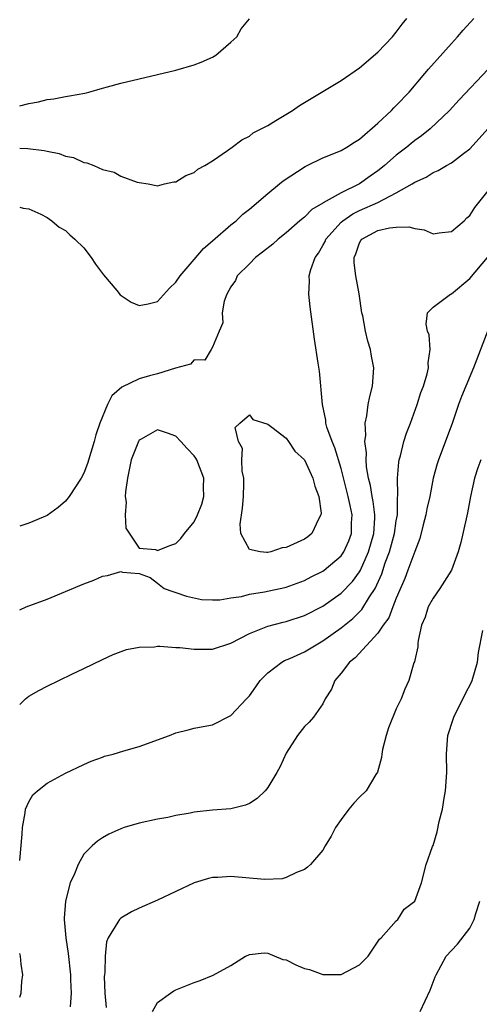
# Model space of a CAD drawing. Units: inches. Extents: x 2505000 to 2508000, y 1488000 to 1491000.
# Drawn here: x 2505000 to 2505050, y 1488520 to 1488627 of the extents above; entities that cross this region are included whole.
import ezdxf

# ---------------------------------------------------------------- set-up
doc = ezdxf.new("R2010")
doc.units = ezdxf.units.IN
doc.header["$MEASUREMENT"] = 0
doc.layers.add('LD25051488_2ft', color=190, linetype='Continuous')

msp = doc.modelspace()

# ---------------------------------------------------------------- linework, layer by layer
at = {"layer": 'LD25051488_2ft'}
for points, elevation in [([(2505000, 1488606.46), (2505000.38, 1488606.38), (2505001, 1488606.28), (2505002.29, 1488605.71), (2505003, 1488605.35), (2505003.5, 1488605), (2505004.3, 1488604.3), (2505005, 1488603.95), (2505005.47, 1488603.47), (2505006.01, 1488603), (2505007, 1488602.04), (2505007.8, 1488601), (2505008.26, 1488600.26), (2505009.13, 1488599.13), (2505010.58, 1488597.42), (2505010.95, 1488596.95), (2505012.13, 1488596.13), (2505013, 1488595.79), (2505013.98, 1488595.98), (2505015, 1488596.23), (2505016.32, 1488597.68), (2505017, 1488598.31), (2505017.46, 1488599), (2505019, 1488600.79), (2505020.01, 1488601.99), (2505021, 1488602.83), (2505023, 1488604.56), (2505023.55, 1488605), (2505024.3, 1488605.7), (2505025, 1488606.26), (2505027, 1488607.97), (2505028.29, 1488609), (2505028.67, 1488609.33), (2505031.09, 1488610.91), (2505031.3, 1488611), (2505033, 1488611.83), (2505034.37, 1488612.37), (2505035, 1488612.64), (2505035.62, 1488613), (2505036.44, 1488613.56), (2505037, 1488613.89), (2505039, 1488615.61), (2505040.48, 1488617), (2505040.73, 1488617.27), (2505041, 1488617.52), (2505042.38, 1488619), (2505044.09, 1488621), (2505044.5, 1488621.5), (2505047, 1488624.28), (2505047.67, 1488625), (2505048.28, 1488625.72), (2505049.42, 1488627)], 7428), ([(2505000, 1488612.9), (2505000.87, 1488612.87), (2505002.65, 1488612.65), (2505003, 1488612.56), (2505004.31, 1488612.31), (2505005, 1488612.03), (2505005.87, 1488611.87), (2505007, 1488611.33), (2505007.3, 1488611.3), (2505008.07, 1488611), (2505009, 1488610.59), (2505010.27, 1488610.27), (2505011, 1488609.84), (2505012.8, 1488609.2), (2505013, 1488609.15), (2505013.97, 1488609), (2505014.84, 1488608.84), (2505015, 1488608.8), (2505015.77, 1488609), (2505016.78, 1488609.22), (2505017, 1488609.25), (2505018.09, 1488609.91), (2505019, 1488610.26), (2505019.4, 1488610.6), (2505020.15, 1488611), (2505021, 1488611.5), (2505022.63, 1488612.63), (2505023.14, 1488613), (2505024.18, 1488613.81), (2505025, 1488614.21), (2505025.43, 1488614.57), (2505027, 1488615.37), (2505027.89, 1488615.89), (2505029.69, 1488617), (2505030.47, 1488617.53), (2505031, 1488617.86), (2505035, 1488620.27), (2505037, 1488621.64), (2505039, 1488623.33), (2505040.57, 1488625), (2505041, 1488625.51), (2505041.62, 1488626.38), (2505042.13, 1488627)], 7426), ([(2505000, 1488617.5), (2505001, 1488617.74), (2505002.06, 1488617.94), (2505003, 1488618.18), (2505003.73, 1488618.27), (2505005, 1488618.52), (2505005.43, 1488618.57), (2505007.11, 1488618.89), (2505007.54, 1488619), (2505009, 1488619.43), (2505009.56, 1488619.56), (2505011, 1488619.97), (2505015, 1488620.89), (2505017, 1488621.38), (2505019, 1488621.96), (2505019.74, 1488622.26), (2505021, 1488622.8), (2505021.34, 1488623), (2505023, 1488624.42), (2505023.64, 1488625), (2505024.12, 1488625.88), (2505025.03, 1488626.97)], 7424), ([(2505051, 1488621.49), (2505047.85, 1488618.15), (2505046.8, 1488617), (2505044.69, 1488615), (2505043.75, 1488614.25), (2505043, 1488613.72), (2505042.6, 1488613.4), (2505042.14, 1488613), (2505041, 1488612.12), (2505039.73, 1488611), (2505039.33, 1488610.67), (2505039, 1488610.43), (2505038.15, 1488609.85), (2505037, 1488609), (2505035, 1488608.05), (2505033.05, 1488606.95), (2505033, 1488606.9), (2505031.79, 1488606.21), (2505031, 1488605.4), (2505030.5, 1488605), (2505029, 1488603.7), (2505028.13, 1488603), (2505027.54, 1488602.46), (2505026.43, 1488601.57), (2505025.66, 1488601), (2505025, 1488600.32), (2505023.67, 1488599), (2505023.49, 1488598.51), (2505023, 1488597.8), (2505022.55, 1488597), (2505022.26, 1488596.26), (2505022.04, 1488595), (2505022.11, 1488593.89), (2505021.72, 1488593), (2505021, 1488591.26), (2505020.86, 1488591), (2505020.15, 1488589.85), (2505019, 1488589.88), (2505018.58, 1488589.42), (2505016.98, 1488588.98), (2505015, 1488588.36), (2505014.14, 1488588.14), (2505013, 1488587.82), (2505011.11, 1488586.89), (2505010.04, 1488585.96), (2505009.55, 1488585), (2505008.72, 1488583), (2505008.28, 1488581.72), (2505008.11, 1488581), (2505007.39, 1488578.61), (2505007, 1488577.54), (2505006.69, 1488577), (2505005.38, 1488575), (2505005, 1488574.49), (2505004.18, 1488573.82), (2505003, 1488572.95), (2505001, 1488572.1), (2505000, 1488571.79)], 7430), ([(2505000, 1488562.7), (2505000.71, 1488563), (2505003, 1488563.86), (2505005, 1488564.66), (2505007, 1488565.5), (2505008.09, 1488565.91), (2505009, 1488566.34), (2505009.57, 1488566.43), (2505011, 1488566.84), (2505011.21, 1488566.79), (2505013, 1488566.64), (2505014.2, 1488566.2), (2505015, 1488565.6), (2505015.74, 1488565), (2505016.66, 1488564.66), (2505017, 1488564.56), (2505018.16, 1488564.16), (2505019.8, 1488563.8), (2505021, 1488563.76), (2505021.77, 1488563.77), (2505023, 1488563.98), (2505024.15, 1488564.15), (2505025, 1488564.37), (2505026.64, 1488564.64), (2505028.87, 1488565.13), (2505029, 1488565.16), (2505031, 1488565.88), (2505031.73, 1488566.27), (2505033, 1488566.9), (2505033.13, 1488567), (2505035, 1488568.57), (2505035.29, 1488569), (2505035.82, 1488570.18), (2505036.11, 1488571), (2505036.13, 1488572.13), (2505036.18, 1488573), (2505035.98, 1488574.02), (2505035.76, 1488575), (2505035, 1488578.05), (2505034.31, 1488580.31), (2505034, 1488581), (2505033.44, 1488582.56), (2505033.33, 1488583), (2505033.32, 1488583.32), (2505032.97, 1488585.03), (2505032.65, 1488588.65), (2505032.49, 1488589.51), (2505032.11, 1488592.11), (2505031.62, 1488595.62), (2505031.46, 1488597), (2505031.56, 1488598.44), (2505031.52, 1488599), (2505031.68, 1488599.68), (2505032.16, 1488601), (2505032.51, 1488601.49), (2505033, 1488602.31), (2505033.24, 1488602.76), (2505033.33, 1488603), (2505035, 1488604.83), (2505035.19, 1488605), (2505036.25, 1488605.75), (2505037, 1488606.1), (2505038.98, 1488607), (2505041, 1488608.02), (2505042.74, 1488609), (2505043, 1488609.18), (2505044.25, 1488609.75), (2505045, 1488610.25), (2505045.55, 1488610.45), (2505046.45, 1488611), (2505047, 1488611.3), (2505048.3, 1488612.3), (2505049, 1488612.81), (2505051, 1488615.02)], 7432), ([(2505000, 1488552.37), (2505000.62, 1488553), (2505001, 1488553.29), (2505002.08, 1488553.92), (2505003, 1488554.39), (2505005.67, 1488555.67), (2505007, 1488556.29), (2505009, 1488557.27), (2505010.19, 1488557.81), (2505011.63, 1488558.37), (2505013, 1488558.63), (2505014.66, 1488558.66), (2505015, 1488558.72), (2505015.26, 1488558.74), (2505017, 1488558.59), (2505017.43, 1488558.57), (2505019, 1488558.41), (2505021, 1488558.42), (2505023, 1488559.07), (2505025, 1488560.1), (2505026.82, 1488560.82), (2505027, 1488560.91), (2505028.67, 1488561.33), (2505029, 1488561.4), (2505031, 1488562.05), (2505033, 1488563.09), (2505035, 1488564.5), (2505036.24, 1488565.76), (2505037, 1488566.81), (2505037.1, 1488567), (2505037.98, 1488569), (2505038.56, 1488571), (2505038.66, 1488572.66), (2505038.67, 1488573), (2505038.48, 1488574.48), (2505038.36, 1488575), (2505038.19, 1488576.19), (2505037.98, 1488577), (2505037.76, 1488578.24), (2505037.73, 1488579), (2505037.77, 1488579.77), (2505037.58, 1488581), (2505037.67, 1488581.67), (2505037.61, 1488583), (2505037.79, 1488583.79), (2505037.95, 1488585), (2505038.11, 1488585.89), (2505038.41, 1488587), (2505038.55, 1488589), (2505038.29, 1488590.29), (2505038.18, 1488591), (2505037.89, 1488591.89), (2505037.65, 1488593), (2505037.34, 1488594.66), (2505037.26, 1488595), (2505036.95, 1488597.05), (2505036.6, 1488599), (2505036.42, 1488600.42), (2505036.41, 1488601), (2505036.59, 1488601.41), (2505037, 1488602.6), (2505037.14, 1488602.86), (2505037.25, 1488603), (2505039, 1488603.93), (2505040.24, 1488604.24), (2505041, 1488604.32), (2505042.35, 1488604.35), (2505043, 1488604.15), (2505044.02, 1488604.02), (2505045, 1488603.58), (2505045.68, 1488603.68), (2505047, 1488603.83), (2505048.37, 1488605), (2505048.69, 1488605.31), (2505049, 1488605.56), (2505049.56, 1488606.44), (2505051, 1488608.24)], 7434), ([(2505000, 1488535.43), (2505000.27, 1488538.27), (2505000.29, 1488539), (2505000.61, 1488540.61), (2505000.63, 1488541), (2505001, 1488541.79), (2505001.45, 1488542.55), (2505001.94, 1488543), (2505003, 1488543.83), (2505005, 1488544.92), (2505007, 1488545.87), (2505007.79, 1488546.21), (2505009, 1488546.67), (2505009.25, 1488546.75), (2505010.17, 1488547), (2505011.35, 1488547.35), (2505013, 1488547.81), (2505016.31, 1488549), (2505017, 1488549.29), (2505018.35, 1488549.65), (2505019, 1488549.8), (2505019.99, 1488550.01), (2505021, 1488550.19), (2505023, 1488551.18), (2505024.68, 1488553), (2505025, 1488553.33), (2505025.7, 1488554.3), (2505026.19, 1488555), (2505027, 1488555.83), (2505028.52, 1488557), (2505028.83, 1488557.17), (2505029.4, 1488557.4), (2505031, 1488558.11), (2505032.44, 1488559), (2505033, 1488559.3), (2505035, 1488560.72), (2505036.25, 1488561.75), (2505037.26, 1488562.73), (2505038.09, 1488564.09), (2505038.69, 1488565), (2505039.41, 1488566.59), (2505039.8, 1488567.8), (2505040.24, 1488569), (2505040.81, 1488571), (2505041, 1488572.35), (2505041.11, 1488573), (2505041.12, 1488574.88), (2505041.15, 1488575.15), (2505041.11, 1488577), (2505041.27, 1488578.73), (2505041.31, 1488579), (2505041.45, 1488579.45), (2505041.82, 1488581), (2505042.09, 1488581.91), (2505042.54, 1488583), (2505043.28, 1488585), (2505043.68, 1488586.32), (2505043.94, 1488587), (2505044.35, 1488588.35), (2505044.49, 1488589), (2505044.45, 1488589.55), (2505044.69, 1488591), (2505044.58, 1488592.58), (2505044.4, 1488593), (2505044.23, 1488593.77), (2505044.4, 1488595), (2505045, 1488595.59), (2505046.9, 1488597), (2505047, 1488597.04), (2505049, 1488598.73), (2505050.92, 1488601)], 7436), ([(2505050.95, 1488593.05), (2505049.41, 1488589), (2505048.56, 1488587), (2505048.11, 1488585.89), (2505047.77, 1488585), (2505047.06, 1488582.94), (2505045.58, 1488579), (2505045.44, 1488578.56), (2505045.01, 1488577), (2505044.63, 1488575), (2505044.32, 1488573.68), (2505044.21, 1488573), (2505043.93, 1488571.93), (2505043.57, 1488570.43), (2505043, 1488569.04), (2505042.27, 1488567), (2505041.92, 1488566.08), (2505041, 1488563.94), (2505040.62, 1488563), (2505040.17, 1488561.83), (2505039.57, 1488561), (2505039, 1488560.14), (2505036.52, 1488557.48), (2505035.91, 1488557), (2505035, 1488555.81), (2505034.3, 1488555), (2505033.96, 1488554.04), (2505033.27, 1488553), (2505033, 1488552.47), (2505031.98, 1488551), (2505031.53, 1488550.47), (2505031, 1488549.98), (2505030.24, 1488549), (2505029, 1488547.09), (2505028.35, 1488545.65), (2505028, 1488545), (2505027, 1488543.36), (2505026.71, 1488543), (2505025.85, 1488542.15), (2505025, 1488541.62), (2505024.57, 1488541.43), (2505023, 1488541.05), (2505021, 1488540.89), (2505019, 1488540.66), (2505018.56, 1488540.56), (2505017, 1488540.3), (2505016.11, 1488540.11), (2505015, 1488539.92), (2505013, 1488539.49), (2505011.36, 1488539), (2505011, 1488538.88), (2505009.72, 1488538.28), (2505009, 1488537.89), (2505008.46, 1488537.54), (2505007.88, 1488537), (2505007, 1488536.1), (2505006.37, 1488535), (2505005.97, 1488533.97), (2505005.51, 1488533), (2505004.98, 1488531), (2505004.84, 1488529.16), (2505004.84, 1488529), (2505005.02, 1488527), (2505005.29, 1488525.29), (2505005.52, 1488523), (2505005.55, 1488522.45), (2505005.59, 1488521), (2505005.51, 1488519.51)], 7438), ([(2505050.21, 1488579), (2505049.87, 1488578.13), (2505049.51, 1488577), (2505049.06, 1488575), (2505048.76, 1488573.24), (2505048.59, 1488572.59), (2505048.01, 1488569.99), (2505047.73, 1488569), (2505047, 1488567), (2505045.75, 1488565), (2505045, 1488563.94), (2505044.48, 1488563), (2505044.13, 1488561.87), (2505043.75, 1488561), (2505043.36, 1488559.36), (2505043.33, 1488559), (2505043.34, 1488558.66), (2505043, 1488557.21), (2505042.97, 1488557.03), (2505042.92, 1488556.92), (2505042.36, 1488555), (2505041.93, 1488554.07), (2505041.51, 1488553), (2505041, 1488551.93), (2505040.16, 1488549.84), (2505039.9, 1488549), (2505039.51, 1488547.51), (2505039.41, 1488547), (2505039.39, 1488546.61), (2505038.96, 1488545.04), (2505038.78, 1488544.78), (2505037.71, 1488543), (2505037, 1488542.31), (2505036.36, 1488541.64), (2505035.84, 1488541), (2505035, 1488539.88), (2505034.38, 1488539), (2505033.92, 1488538.08), (2505033.27, 1488537), (2505033, 1488536.53), (2505031.64, 1488535), (2505031.32, 1488534.68), (2505031, 1488534.45), (2505030.12, 1488534.12), (2505029, 1488533.57), (2505028.56, 1488533.44), (2505026.64, 1488533.36), (2505023, 1488533.68), (2505021.58, 1488533.58), (2505021, 1488533.57), (2505020.55, 1488533.45), (2505019, 1488532.98), (2505017, 1488532.06), (2505015, 1488531.12), (2505013, 1488530.22), (2505012.18, 1488529.82), (2505011, 1488529.15), (2505010.85, 1488529), (2505010.7, 1488528.7), (2505009.65, 1488527), (2505009.44, 1488526.56), (2505009.29, 1488525), (2505009.27, 1488523.27), (2505009.22, 1488523), (2505009.2, 1488522.8), (2505009.27, 1488521), (2505009.42, 1488519.42)], 7440), ([(2505014.46, 1488519), (2505015, 1488519.97), (2505016.41, 1488521), (2505016.77, 1488521.23), (2505017, 1488521.35), (2505019, 1488522.16), (2505019.63, 1488522.37), (2505021.06, 1488522.94), (2505023, 1488524.01), (2505024.59, 1488525), (2505024.86, 1488525.14), (2505025, 1488525.19), (2505026.62, 1488525.38), (2505027, 1488525.35), (2505028.66, 1488524.66), (2505029, 1488524.62), (2505030.06, 1488524.06), (2505031, 1488523.69), (2505031.55, 1488523.55), (2505033, 1488523.03), (2505035, 1488523.01), (2505037, 1488524.07), (2505037.94, 1488525), (2505039.15, 1488526.85), (2505039.34, 1488527), (2505041, 1488528.85), (2505041.15, 1488529), (2505041.86, 1488530.14), (2505043, 1488531), (2505043.73, 1488533), (2505044.23, 1488535), (2505044.94, 1488536.94), (2505045, 1488537.07), (2505045.46, 1488538.54), (2505045.68, 1488539.68), (2505046.03, 1488541), (2505046.21, 1488542.21), (2505046.37, 1488543), (2505046.5, 1488545), (2505046.47, 1488547), (2505046.56, 1488548.56), (2505046.61, 1488549), (2505047.2, 1488550.8), (2505047.25, 1488551), (2505048.5, 1488553.5), (2505049.18, 1488554.82), (2505049.25, 1488555), (2505049.85, 1488557), (2505049.95, 1488558.05), (2505050.43, 1488560.43)], 7442), ([(2505043.61, 1488519), (2505044.69, 1488521.31), (2505045.23, 1488522.77), (2505045.32, 1488523), (2505046.43, 1488525), (2505047, 1488525.65), (2505047.67, 1488526.33), (2505049, 1488528.05), (2505049.46, 1488529), (2505049.64, 1488529.64), (2505050.1, 1488531)], 7444), ([(2505000, 1488520.56), (2505000.16, 1488521), (2505000.25, 1488522.25), (2505000.34, 1488523), (2505000.15, 1488524.15), (2505000.08, 1488525), (2505000, 1488525.32)], 7436)]:
    msp.add_lwpolyline(points, dxfattribs=dict(at, elevation=elevation))
for points, elevation in [([(2505027, 1488568.93), (2505026.92, 1488568.92), (2505026.18, 1488569), (2505025, 1488569.26), (2505024.08, 1488571), (2505024, 1488572), (2505024.27, 1488573.73), (2505024.36, 1488575), (2505024.41, 1488576.41), (2505024.4, 1488577), (2505024.22, 1488577.78), (2505024.18, 1488579), (2505024.24, 1488580.24), (2505023.82, 1488581), (2505023.47, 1488582.53), (2505023.95, 1488583), (2505025, 1488583.9), (2505025.39, 1488583.39), (2505027, 1488582.87), (2505027.44, 1488582.56), (2505029, 1488581.35), (2505029.26, 1488581), (2505029.95, 1488579.95), (2505031, 1488579.01), (2505031.91, 1488577), (2505032.12, 1488576.12), (2505032.55, 1488575), (2505032.8, 1488573.2), (2505032.79, 1488573), (2505032.54, 1488572.54), (2505031.82, 1488571), (2505031.36, 1488570.64), (2505031, 1488570.38), (2505029.81, 1488569.81), (2505029, 1488569.45), (2505028.58, 1488569.42), (2505027.33, 1488569)], 7430), ([(2505017, 1488569.9), (2505017.56, 1488570.44), (2505017.95, 1488571), (2505019, 1488572.26), (2505019.36, 1488573), (2505019.82, 1488574.18), (2505020.03, 1488575), (2505020.01, 1488576.01), (2505020.04, 1488577), (2505019.28, 1488579), (2505019.19, 1488579.19), (2505019, 1488579.44), (2505018.24, 1488580.24), (2505017.55, 1488581), (2505017, 1488581.58), (2505016.1, 1488581.9), (2505015, 1488582.26), (2505013.24, 1488581.24), (2505013, 1488581.13), (2505012.92, 1488581), (2505012.14, 1488579), (2505011.73, 1488577), (2505011.52, 1488575.52), (2505011.5, 1488575), (2505011.6, 1488574.4), (2505011.48, 1488573), (2505011.57, 1488571.57), (2505013, 1488569.4), (2505014.77, 1488569.23), (2505015, 1488569.13), (2505016.33, 1488569.67)], 7432)]:
    msp.add_lwpolyline(points, close=True, dxfattribs=dict(at, elevation=elevation))

doc.saveas('drawing.dxf')
